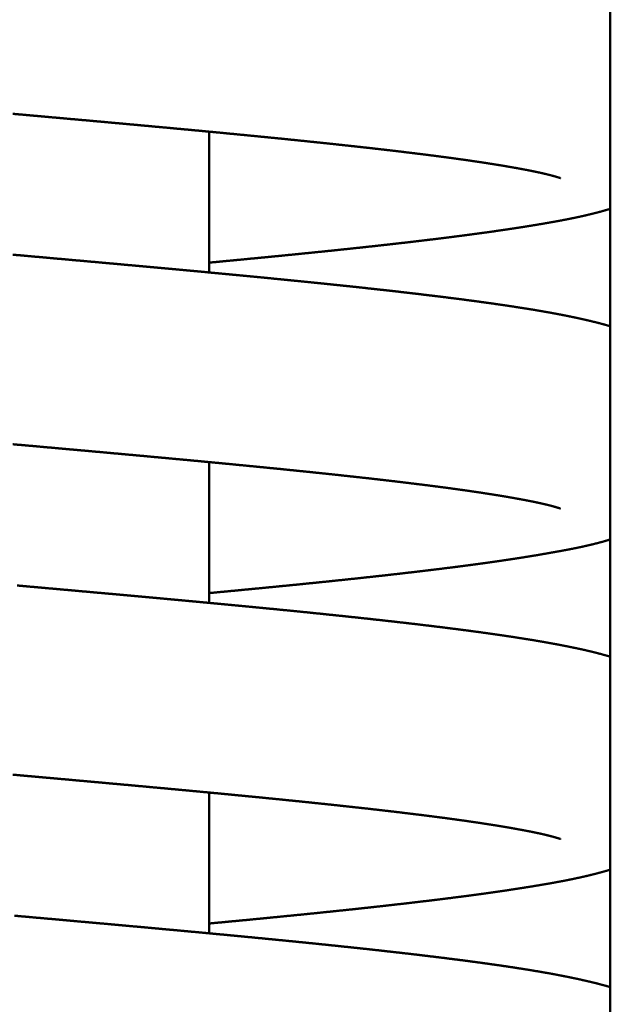
# Model space of a CAD drawing. Units: millimetres. Extents: x -2458 to 14342, y -3582 to 4818.
# Drawn here: x 600 to 625, y 3809 to 3851 of the extents above; entities that cross this region are included whole.
import ezdxf

# ---------------------------------------------------------------- set-up
doc = ezdxf.new("R2010")
doc.units = ezdxf.units.MM
doc.header["$LTSCALE"] = 20
doc.layers.add('AM_0', color=7, linetype='Continuous', lineweight=50)

# ---------------------------------------------------------------- blocks, each defined once
blk = doc.blocks.new('P-GX 4000')
at = {"layer": 'AM_0'}
for p, q in [((24.896, 3144), (24.896, 3234)), ((7.896, 3181.041), (7.896, 3187.006)), ((7.896, 3167.041), (7.896, 3173.006)), ((7.896, 3153.042), (7.896, 3159.006))]:
    blk.add_line(p, q, dxfattribs=at)
for points in [[(-0.432, 3187.763), (-0.025, 3187.727)], [(-0.025, 3187.727), (0.381, 3187.691)], [(0.381, 3187.691), (0.788, 3187.654)], [(0.788, 3187.654), (1.195, 3187.618)], [(1.195, 3187.618), (1.601, 3187.582)], [(1.601, 3187.582), (2.006, 3187.545)], [(2.006, 3187.545), (2.411, 3187.509)], [(2.411, 3187.509), (2.815, 3187.473)], [(2.815, 3187.473), (3.218, 3187.437)], [(3.218, 3187.437), (3.619, 3187.4)], [(3.619, 3187.4), (4.019, 3187.364)], [(4.019, 3187.364), (4.418, 3187.328)], [(4.418, 3187.328), (4.814, 3187.292)], [(4.814, 3187.292), (5.209, 3187.256)], [(5.209, 3187.256), (5.597, 3187.22)], [(5.597, 3187.22), (5.983, 3187.185)], [(5.983, 3187.185), (6.369, 3187.149)], [(6.369, 3187.149), (6.752, 3187.113)], [(6.752, 3187.113), (7.135, 3187.078)], [(7.135, 3187.078), (7.515, 3187.042)], [(7.515, 3187.042), (7.894, 3187.006)], [(7.894, 3187.006), (8.27, 3186.971)], [(8.27, 3186.971), (8.644, 3186.935)], [(8.644, 3186.935), (9.016, 3186.899)], [(9.016, 3186.899), (9.386, 3186.863)], [(9.386, 3186.863), (9.753, 3186.828)], [(9.753, 3186.828), (10.117, 3186.792)], [(10.117, 3186.792), (10.478, 3186.756)], [(10.478, 3186.756), (10.836, 3186.721)], [(10.836, 3186.721), (11.191, 3186.685)], [(11.191, 3186.685), (11.543, 3186.649)], [(11.543, 3186.649), (11.891, 3186.614)], [(11.891, 3186.614), (12.235, 3186.578)], [(12.235, 3186.578), (12.575, 3186.543)], [(12.575, 3186.543), (12.907, 3186.508)], [(12.907, 3186.508), (13.235, 3186.473)], [(13.235, 3186.473), (13.56, 3186.438)], [(13.56, 3186.438), (13.881, 3186.403)], [(13.881, 3186.403), (14.2, 3186.368)], [(14.2, 3186.368), (14.514, 3186.334)], [(14.514, 3186.334), (14.825, 3186.299)], [(14.825, 3186.299), (15.132, 3186.264)], [(15.132, 3186.264), (15.435, 3186.229)], [(15.435, 3186.229), (15.733, 3186.194)], [(15.733, 3186.194), (16.028, 3186.159)], [(16.028, 3186.159), (16.318, 3186.124)], [(16.318, 3186.124), (16.603, 3186.089)], [(16.603, 3186.089), (16.883, 3186.055)], [(16.883, 3186.055), (17.159, 3186.02)], [(17.159, 3186.02), (17.43, 3185.986)], [(17.43, 3185.986), (17.696, 3185.951)], [(17.696, 3185.951), (17.956, 3185.917)], [(17.956, 3185.917), (18.211, 3185.882)], [(18.211, 3185.882), (18.461, 3185.848)], [(18.461, 3185.848), (18.697, 3185.815)], [(18.697, 3185.815), (18.928, 3185.782)], [(18.928, 3185.782), (19.155, 3185.749)], [(19.155, 3185.749), (19.377, 3185.716)], [(19.377, 3185.716), (19.594, 3185.683)], [(19.594, 3185.683), (19.805, 3185.65)], [(19.805, 3185.65), (20.011, 3185.618)], [(20.011, 3185.618), (20.212, 3185.585)], [(20.212, 3185.585), (20.407, 3185.553)], [(20.407, 3185.553), (20.595, 3185.521)], [(20.595, 3185.521), (20.778, 3185.489)], [(20.778, 3185.489), (20.954, 3185.457)], [(20.954, 3185.457), (21.124, 3185.426)], [(21.124, 3185.426), (21.287, 3185.396)], [(21.287, 3185.396), (21.443, 3185.365)], [(21.443, 3185.365), (21.592, 3185.336)], [(21.592, 3185.336), (21.734, 3185.306)], [(21.734, 3185.306), (21.868, 3185.278)], [(21.868, 3185.278), (21.995, 3185.25)], [(21.995, 3185.25), (22.113, 3185.222)], [(22.113, 3185.222), (22.2, 3185.202)], [(22.2, 3185.202), (22.282, 3185.181)], [(22.282, 3185.181), (22.359, 3185.162)], [(22.359, 3185.162), (22.431, 3185.143)], [(22.431, 3185.143), (22.496, 3185.125)], [(22.496, 3185.125), (22.556, 3185.108)], [(22.556, 3185.108), (22.61, 3185.092)], [(22.61, 3185.092), (22.656, 3185.078)], [(22.656, 3185.078), (22.696, 3185.066)], [(22.696, 3185.066), (22.729, 3185.055)], [(22.729, 3185.055), (22.755, 3185.047)], [(22.755, 3185.047), (22.768, 3185.042)], [(22.768, 3185.042), (22.777, 3185.038)], [(22.777, 3185.038), (22.781, 3185.036)], [(22.781, 3185.036), (22.781, 3185.036)], [(23.336, 3183.348), (23.541, 3183.391)], [(23.541, 3183.391), (23.741, 3183.435)], [(23.741, 3183.435), (23.938, 3183.481)], [(23.938, 3183.481), (24.132, 3183.528)], [(24.132, 3183.528), (24.322, 3183.576)], [(24.322, 3183.576), (24.51, 3183.626)], [(24.51, 3183.626), (24.695, 3183.678)], [(24.695, 3183.678), (24.877, 3183.732)], [(24.877, 3183.732), (24.896, 3183.738)], [(21.047, 3182.945), (21.289, 3182.983)], [(21.289, 3182.983), (21.538, 3183.023)], [(21.538, 3183.023), (21.781, 3183.063)], [(21.781, 3183.063), (22.018, 3183.103)], [(22.018, 3183.103), (22.25, 3183.143)], [(22.25, 3183.143), (22.477, 3183.183)], [(22.477, 3183.183), (22.698, 3183.223)], [(22.698, 3183.223), (22.916, 3183.264)], [(22.916, 3183.264), (23.128, 3183.306)], [(23.128, 3183.306), (23.336, 3183.348)], [(18.067, 3182.53), (18.361, 3182.568)], [(18.361, 3182.568), (18.651, 3182.605)], [(18.651, 3182.605), (18.936, 3182.643)], [(18.936, 3182.643), (19.216, 3182.68)], [(19.216, 3182.68), (19.492, 3182.718)], [(19.492, 3182.718), (19.763, 3182.755)], [(19.763, 3182.755), (20.03, 3182.793)], [(20.03, 3182.793), (20.292, 3182.831)], [(20.292, 3182.831), (20.548, 3182.869)], [(20.548, 3182.869), (20.8, 3182.907)], [(20.8, 3182.907), (21.047, 3182.945)], [(14.584, 3182.125), (14.916, 3182.161)], [(14.916, 3182.161), (15.244, 3182.198)], [(15.244, 3182.198), (15.567, 3182.234)], [(15.567, 3182.234), (15.894, 3182.271)], [(15.894, 3182.271), (16.216, 3182.308)], [(16.216, 3182.308), (16.535, 3182.345)], [(16.535, 3182.345), (16.849, 3182.382)], [(16.849, 3182.382), (17.16, 3182.419)], [(17.16, 3182.419), (17.467, 3182.456)], [(17.467, 3182.456), (17.769, 3182.493)], [(17.769, 3182.493), (18.067, 3182.53)], [(-0.016, 3181.758), (-0.425, 3181.794)], [(0.393, 3181.721), (-0.016, 3181.758)], [(0.802, 3181.685), (0.393, 3181.721)], [(10.338, 3181.691), (10.707, 3181.727)], [(10.707, 3181.727), (11.075, 3181.763)], [(11.075, 3181.763), (11.439, 3181.799)], [(11.439, 3181.799), (11.801, 3181.836)], [(11.801, 3181.836), (12.161, 3181.872)], [(12.161, 3181.872), (12.517, 3181.908)], [(12.517, 3181.908), (12.87, 3181.944)], [(12.87, 3181.944), (13.22, 3181.98)], [(13.22, 3181.98), (13.566, 3182.017)], [(13.566, 3182.017), (13.909, 3182.053)], [(13.909, 3182.053), (14.248, 3182.089)], [(14.248, 3182.089), (14.584, 3182.125)], [(1.211, 3181.648), (0.802, 3181.685)], [(1.62, 3181.612), (1.211, 3181.648)], [(2.028, 3181.575), (1.62, 3181.612)], [(2.436, 3181.539), (2.028, 3181.575)], [(2.842, 3181.503), (2.436, 3181.539)], [(3.248, 3181.466), (2.842, 3181.503)], [(3.653, 3181.43), (3.248, 3181.466)], [(4.057, 3181.393), (3.653, 3181.43)], [(4.459, 3181.357), (4.057, 3181.393)], [(4.859, 3181.321), (4.459, 3181.357)], [(5.275, 3181.283), (4.859, 3181.321)], [(7.896, 3181.458), (8.08, 3181.475)], [(8.08, 3181.475), (8.457, 3181.511)], [(8.457, 3181.511), (8.837, 3181.547)], [(8.837, 3181.547), (9.215, 3181.583)], [(9.215, 3181.583), (9.591, 3181.619)], [(9.591, 3181.619), (9.966, 3181.655)], [(9.966, 3181.655), (10.338, 3181.691)], [(5.689, 3181.245), (5.275, 3181.283)], [(6.102, 3181.208), (5.689, 3181.245)], [(6.514, 3181.17), (6.102, 3181.208)], [(6.924, 3181.132), (6.514, 3181.17)], [(7.333, 3181.094), (6.924, 3181.132)], [(7.74, 3181.056), (7.333, 3181.094)], [(8.146, 3181.018), (7.74, 3181.056)], [(8.549, 3180.98), (8.146, 3181.018)], [(8.95, 3180.942), (8.549, 3180.98)], [(9.348, 3180.904), (8.95, 3180.942)], [(9.744, 3180.866), (9.348, 3180.904)], [(10.137, 3180.828), (9.744, 3180.866)], [(10.527, 3180.79), (10.137, 3180.828)], [(10.914, 3180.752), (10.527, 3180.79)], [(11.298, 3180.714), (10.914, 3180.752)], [(11.678, 3180.676), (11.298, 3180.714)], [(12.055, 3180.639), (11.678, 3180.676)], [(12.429, 3180.601), (12.055, 3180.639)], [(12.798, 3180.563), (12.429, 3180.601)], [(13.238, 3180.517), (12.798, 3180.563)], [(13.674, 3180.472), (13.238, 3180.517)], [(14.105, 3180.426), (13.674, 3180.472)], [(14.531, 3180.38), (14.105, 3180.426)], [(14.952, 3180.334), (14.531, 3180.38)], [(15.367, 3180.288), (14.952, 3180.334)], [(15.776, 3180.242), (15.367, 3180.288)], [(16.18, 3180.196), (15.776, 3180.242)], [(16.578, 3180.15), (16.18, 3180.196)], [(16.969, 3180.103), (16.578, 3180.15)], [(17.355, 3180.057), (16.969, 3180.103)], [(17.733, 3180.011), (17.355, 3180.057)], [(18.105, 3179.964), (17.733, 3180.011)], [(18.47, 3179.918), (18.105, 3179.964)], [(18.827, 3179.871), (18.47, 3179.918)], [(19.178, 3179.824), (18.827, 3179.871)], [(19.521, 3179.778), (19.178, 3179.824)], [(19.856, 3179.731), (19.521, 3179.778)], [(20.183, 3179.684), (19.856, 3179.731)], [(20.503, 3179.637), (20.183, 3179.684)], [(20.756, 3179.599), (20.503, 3179.637)], [(21.004, 3179.561), (20.756, 3179.599)], [(21.248, 3179.523), (21.004, 3179.561)], [(21.487, 3179.484), (21.248, 3179.523)], [(21.722, 3179.446), (21.487, 3179.484)], [(21.951, 3179.407), (21.722, 3179.446)], [(22.176, 3179.367), (21.951, 3179.407)], [(22.397, 3179.328), (22.176, 3179.367)], [(22.613, 3179.288), (22.397, 3179.328)], [(22.824, 3179.248), (22.613, 3179.288)], [(23.031, 3179.207), (22.824, 3179.248)], [(23.234, 3179.166), (23.031, 3179.207)], [(23.432, 3179.125), (23.234, 3179.166)], [(23.625, 3179.083), (23.432, 3179.125)], [(23.829, 3179.037), (23.625, 3179.083)], [(24.027, 3178.991), (23.829, 3179.037)], [(24.221, 3178.944), (24.027, 3178.991)], [(24.412, 3178.896), (24.221, 3178.944)], [(24.6, 3178.846), (24.412, 3178.896)], [(24.785, 3178.794), (24.6, 3178.846)], [(24.896, 3178.761), (24.785, 3178.794)], [(-0.432, 3173.763), (-0.025, 3173.727)], [(-0.025, 3173.727), (0.381, 3173.691)], [(0.381, 3173.691), (0.788, 3173.654)], [(0.788, 3173.654), (1.195, 3173.618)], [(1.195, 3173.618), (1.601, 3173.582)], [(1.601, 3173.582), (2.006, 3173.545)], [(2.006, 3173.545), (2.411, 3173.509)], [(2.411, 3173.509), (2.815, 3173.473)], [(2.815, 3173.473), (3.218, 3173.437)], [(3.218, 3173.437), (3.619, 3173.4)], [(3.619, 3173.4), (4.019, 3173.364)], [(4.019, 3173.364), (4.418, 3173.328)], [(4.418, 3173.328), (4.814, 3173.292)], [(4.814, 3173.292), (5.209, 3173.256)], [(5.209, 3173.256), (5.597, 3173.22)], [(5.597, 3173.22), (5.983, 3173.185)], [(5.983, 3173.185), (6.369, 3173.149)], [(6.369, 3173.149), (6.752, 3173.113)], [(6.752, 3173.113), (7.135, 3173.078)], [(7.135, 3173.078), (7.515, 3173.042)], [(7.515, 3173.042), (7.894, 3173.006)], [(7.894, 3173.006), (8.27, 3172.971)], [(8.27, 3172.971), (8.644, 3172.935)], [(8.644, 3172.935), (9.016, 3172.899)], [(9.016, 3172.899), (9.386, 3172.863)], [(9.386, 3172.863), (9.753, 3172.828)], [(9.753, 3172.828), (10.117, 3172.792)], [(10.117, 3172.792), (10.478, 3172.756)], [(10.478, 3172.756), (10.836, 3172.721)], [(10.836, 3172.721), (11.191, 3172.685)], [(11.191, 3172.685), (11.543, 3172.649)], [(11.543, 3172.649), (11.891, 3172.614)], [(11.891, 3172.614), (12.235, 3172.578)], [(12.235, 3172.578), (12.575, 3172.543)], [(12.575, 3172.543), (12.907, 3172.508)], [(12.907, 3172.508), (13.235, 3172.473)], [(13.235, 3172.473), (13.56, 3172.438)], [(13.56, 3172.438), (13.881, 3172.403)], [(13.881, 3172.403), (14.2, 3172.368)], [(14.2, 3172.368), (14.514, 3172.334)], [(14.514, 3172.334), (14.825, 3172.299)], [(14.825, 3172.299), (15.132, 3172.264)], [(15.132, 3172.264), (15.435, 3172.229)], [(15.435, 3172.229), (15.733, 3172.194)], [(15.733, 3172.194), (16.028, 3172.159)], [(16.028, 3172.159), (16.318, 3172.124)], [(16.318, 3172.124), (16.603, 3172.089)], [(16.603, 3172.089), (16.883, 3172.055)], [(16.883, 3172.055), (17.159, 3172.02)], [(17.159, 3172.02), (17.43, 3171.986)], [(17.43, 3171.986), (17.696, 3171.951)], [(17.696, 3171.951), (17.956, 3171.917)], [(17.956, 3171.917), (18.211, 3171.882)], [(18.211, 3171.882), (18.461, 3171.848)], [(18.461, 3171.848), (18.697, 3171.815)], [(18.697, 3171.815), (18.928, 3171.782)], [(18.928, 3171.782), (19.155, 3171.749)], [(19.155, 3171.749), (19.377, 3171.716)], [(19.377, 3171.716), (19.594, 3171.683)], [(19.594, 3171.683), (19.805, 3171.65)], [(19.805, 3171.65), (20.011, 3171.618)], [(20.011, 3171.618), (20.212, 3171.585)], [(20.212, 3171.585), (20.407, 3171.553)], [(20.407, 3171.553), (20.595, 3171.521)], [(20.595, 3171.521), (20.778, 3171.489)], [(20.778, 3171.489), (20.954, 3171.457)], [(20.954, 3171.457), (21.124, 3171.426)], [(21.124, 3171.426), (21.287, 3171.396)], [(21.287, 3171.396), (21.443, 3171.365)], [(21.443, 3171.365), (21.592, 3171.336)], [(21.592, 3171.336), (21.734, 3171.306)], [(21.734, 3171.306), (21.868, 3171.278)], [(21.868, 3171.278), (21.995, 3171.25)], [(21.995, 3171.25), (22.113, 3171.222)], [(22.113, 3171.222), (22.2, 3171.202)], [(22.2, 3171.202), (22.282, 3171.181)], [(22.282, 3171.181), (22.359, 3171.162)], [(22.359, 3171.162), (22.431, 3171.143)], [(22.431, 3171.143), (22.496, 3171.125)], [(22.496, 3171.125), (22.556, 3171.108)], [(22.556, 3171.108), (22.61, 3171.092)], [(22.61, 3171.092), (22.656, 3171.078)], [(22.656, 3171.078), (22.696, 3171.066)], [(22.696, 3171.066), (22.729, 3171.055)], [(22.729, 3171.055), (22.755, 3171.047)], [(22.755, 3171.047), (22.768, 3171.042)], [(22.768, 3171.042), (22.777, 3171.038)], [(22.777, 3171.038), (22.781, 3171.036)], [(22.781, 3171.036), (22.781, 3171.036)], [(24.436, 3169.597), (24.624, 3169.648)], [(24.624, 3169.648), (24.81, 3169.703)], [(24.81, 3169.703), (24.896, 3169.729)], [(22.377, 3169.167), (22.603, 3169.207)], [(22.603, 3169.207), (22.824, 3169.247)], [(22.824, 3169.247), (23.04, 3169.287)], [(23.04, 3169.287), (23.251, 3169.328)], [(23.251, 3169.328), (23.457, 3169.369)], [(23.457, 3169.369), (23.66, 3169.411)], [(23.66, 3169.411), (23.858, 3169.455)], [(23.858, 3169.455), (24.054, 3169.5)], [(24.054, 3169.5), (24.246, 3169.548)], [(24.246, 3169.548), (24.436, 3169.597)], [(19.924, 3168.778), (20.189, 3168.816)], [(20.189, 3168.816), (20.449, 3168.854)], [(20.449, 3168.854), (20.704, 3168.892)], [(20.704, 3168.892), (20.954, 3168.931)], [(20.954, 3168.931), (21.199, 3168.969)], [(21.199, 3168.969), (21.44, 3169.008)], [(21.44, 3169.008), (21.675, 3169.046)], [(21.675, 3169.046), (21.905, 3169.085)], [(21.905, 3169.085), (22.144, 3169.126)], [(22.144, 3169.126), (22.377, 3169.167)], [(16.715, 3168.366), (17.028, 3168.403)], [(17.028, 3168.403), (17.337, 3168.44)], [(17.337, 3168.44), (17.642, 3168.477)], [(17.642, 3168.477), (17.942, 3168.515)], [(17.942, 3168.515), (18.239, 3168.552)], [(18.239, 3168.552), (18.531, 3168.59)], [(18.531, 3168.59), (18.818, 3168.627)], [(18.818, 3168.627), (19.102, 3168.665)], [(19.102, 3168.665), (19.38, 3168.702)], [(19.38, 3168.702), (19.654, 3168.74)], [(19.654, 3168.74), (19.924, 3168.778)], [(12.724, 3167.929), (13.076, 3167.965)], [(13.076, 3167.965), (13.424, 3168.002)], [(13.424, 3168.002), (13.769, 3168.038)], [(13.769, 3168.038), (14.111, 3168.074)], [(14.111, 3168.074), (14.45, 3168.111)], [(14.45, 3168.111), (14.784, 3168.147)], [(14.784, 3168.147), (15.115, 3168.183)], [(15.115, 3168.183), (15.442, 3168.22)], [(15.442, 3168.22), (15.765, 3168.256)], [(15.765, 3168.256), (16.084, 3168.292)], [(16.084, 3168.292), (16.398, 3168.329)], [(16.398, 3168.329), (16.715, 3168.366)], [(0.158, 3167.742), (-0.25, 3167.779)], [(0.567, 3167.706), (0.158, 3167.742)], [(0.975, 3167.669), (0.567, 3167.706)], [(1.382, 3167.633), (0.975, 3167.669)], [(1.789, 3167.597), (1.382, 3167.633)], [(2.196, 3167.56), (1.789, 3167.597)], [(2.601, 3167.524), (2.196, 3167.56)], [(8.687, 3167.532), (9.062, 3167.568)], [(9.062, 3167.568), (9.434, 3167.604)], [(9.434, 3167.604), (9.809, 3167.64)], [(9.809, 3167.64), (10.182, 3167.676)], [(10.182, 3167.676), (10.552, 3167.712)], [(10.552, 3167.712), (10.921, 3167.748)], [(10.921, 3167.748), (11.287, 3167.784)], [(11.287, 3167.784), (11.65, 3167.82)], [(11.65, 3167.82), (12.011, 3167.857)], [(12.011, 3167.857), (12.369, 3167.893)], [(12.369, 3167.893), (12.724, 3167.929)], [(3.006, 3167.488), (2.601, 3167.524)], [(3.41, 3167.452), (3.006, 3167.488)], [(3.812, 3167.416), (3.41, 3167.452)], [(4.226, 3167.378), (3.812, 3167.416)], [(4.64, 3167.341), (4.226, 3167.378)], [(5.052, 3167.303), (4.64, 3167.341)], [(5.464, 3167.266), (5.052, 3167.303)], [(5.875, 3167.228), (5.464, 3167.266)], [(6.284, 3167.191), (5.875, 3167.228)], [(6.692, 3167.153), (6.284, 3167.191)], [(7.099, 3167.116), (6.692, 3167.153)], [(7.503, 3167.078), (7.099, 3167.116)], [(7.896, 3167.458), (7.93, 3167.461)], [(7.93, 3167.461), (8.309, 3167.497)], [(8.309, 3167.497), (8.687, 3167.532)], [(7.906, 3167.041), (7.503, 3167.078)], [(8.307, 3167.003), (7.906, 3167.041)], [(8.705, 3166.965), (8.307, 3167.003)], [(9.101, 3166.928), (8.705, 3166.965)], [(9.494, 3166.89), (9.101, 3166.928)], [(9.885, 3166.853), (9.494, 3166.89)], [(10.272, 3166.815), (9.885, 3166.853)], [(10.657, 3166.778), (10.272, 3166.815)], [(11.038, 3166.74), (10.657, 3166.778)], [(11.416, 3166.703), (11.038, 3166.74)], [(11.791, 3166.665), (11.416, 3166.703)], [(12.213, 3166.623), (11.791, 3166.665)], [(12.632, 3166.58), (12.213, 3166.623)], [(13.048, 3166.537), (12.632, 3166.58)], [(13.459, 3166.494), (13.048, 3166.537)], [(13.865, 3166.451), (13.459, 3166.494)], [(14.268, 3166.408), (13.865, 3166.451)], [(14.665, 3166.365), (14.268, 3166.408)], [(15.058, 3166.322), (14.665, 3166.365)], [(15.446, 3166.279), (15.058, 3166.322)], [(15.829, 3166.236), (15.446, 3166.279)], [(16.207, 3166.193), (15.829, 3166.236)], [(16.579, 3166.15), (16.207, 3166.193)], [(16.945, 3166.106), (16.579, 3166.15)], [(17.306, 3166.063), (16.945, 3166.106)], [(17.66, 3166.02), (17.306, 3166.063)], [(18.009, 3165.976), (17.66, 3166.02)], [(18.351, 3165.933), (18.009, 3165.976)], [(18.687, 3165.89), (18.351, 3165.933)], [(19.016, 3165.846), (18.687, 3165.89)], [(19.338, 3165.803), (19.016, 3165.846)], [(19.593, 3165.768), (19.338, 3165.803)], [(19.843, 3165.733), (19.593, 3165.768)], [(20.09, 3165.698), (19.843, 3165.733)], [(20.333, 3165.663), (20.09, 3165.698)], [(20.571, 3165.627), (20.333, 3165.663)], [(20.806, 3165.592), (20.571, 3165.627)], [(21.036, 3165.556), (20.806, 3165.592)], [(21.263, 3165.52), (21.036, 3165.556)], [(21.485, 3165.485), (21.263, 3165.52)], [(21.703, 3165.449), (21.485, 3165.485)], [(21.917, 3165.412), (21.703, 3165.449)], [(22.127, 3165.376), (21.917, 3165.412)], [(22.333, 3165.339), (22.127, 3165.376)], [(22.535, 3165.302), (22.333, 3165.339)], [(22.733, 3165.265), (22.535, 3165.302)], [(22.927, 3165.228), (22.733, 3165.265)], [(23.167, 3165.18), (22.927, 3165.228)], [(23.401, 3165.132), (23.167, 3165.18)], [(23.629, 3165.083), (23.401, 3165.132)], [(23.852, 3165.034), (23.629, 3165.083)], [(24.069, 3164.983), (23.852, 3165.034)], [(24.283, 3164.931), (24.069, 3164.983)], [(24.492, 3164.876), (24.283, 3164.931)], [(24.699, 3164.819), (24.492, 3164.876)], [(24.896, 3164.761), (24.699, 3164.819)], [(-0.432, 3159.763), (-0.025, 3159.727)], [(-0.025, 3159.727), (0.381, 3159.691)], [(0.381, 3159.691), (0.788, 3159.654)], [(0.788, 3159.654), (1.195, 3159.618)], [(1.195, 3159.618), (1.601, 3159.582)], [(1.601, 3159.582), (2.006, 3159.545)], [(2.006, 3159.545), (2.411, 3159.509)], [(2.411, 3159.509), (2.815, 3159.473)], [(2.815, 3159.473), (3.218, 3159.437)], [(3.218, 3159.437), (3.619, 3159.4)], [(3.619, 3159.4), (4.019, 3159.364)], [(4.019, 3159.364), (4.418, 3159.328)], [(4.418, 3159.328), (4.814, 3159.292)], [(4.814, 3159.292), (5.209, 3159.256)], [(5.209, 3159.256), (5.597, 3159.22)], [(5.597, 3159.22), (5.983, 3159.185)], [(5.983, 3159.185), (6.369, 3159.149)], [(6.369, 3159.149), (6.752, 3159.113)], [(6.752, 3159.113), (7.135, 3159.078)], [(7.135, 3159.078), (7.515, 3159.042)], [(7.515, 3159.042), (7.894, 3159.006)], [(7.894, 3159.006), (8.27, 3158.971)], [(8.27, 3158.971), (8.644, 3158.935)], [(8.644, 3158.935), (9.016, 3158.899)], [(9.016, 3158.899), (9.386, 3158.863)], [(9.386, 3158.863), (9.753, 3158.828)], [(9.753, 3158.828), (10.117, 3158.792)], [(10.117, 3158.792), (10.478, 3158.756)], [(10.478, 3158.756), (10.836, 3158.721)], [(10.836, 3158.721), (11.191, 3158.685)], [(11.191, 3158.685), (11.543, 3158.649)], [(11.543, 3158.649), (11.891, 3158.614)], [(11.891, 3158.614), (12.235, 3158.578)], [(12.235, 3158.578), (12.575, 3158.543)], [(12.575, 3158.543), (12.907, 3158.508)], [(12.907, 3158.508), (13.235, 3158.473)], [(13.235, 3158.473), (13.56, 3158.438)], [(13.56, 3158.438), (13.881, 3158.403)], [(13.881, 3158.403), (14.2, 3158.368)], [(14.2, 3158.368), (14.514, 3158.334)], [(14.514, 3158.334), (14.825, 3158.299)], [(14.825, 3158.299), (15.132, 3158.264)], [(15.132, 3158.264), (15.435, 3158.229)], [(15.435, 3158.229), (15.733, 3158.194)], [(15.733, 3158.194), (16.028, 3158.159)], [(16.028, 3158.159), (16.318, 3158.124)], [(16.318, 3158.124), (16.603, 3158.089)], [(16.603, 3158.089), (16.883, 3158.055)], [(16.883, 3158.055), (17.159, 3158.02)], [(17.159, 3158.02), (17.43, 3157.986)], [(17.43, 3157.986), (17.696, 3157.951)], [(17.696, 3157.951), (17.956, 3157.917)], [(17.956, 3157.917), (18.211, 3157.882)], [(18.211, 3157.882), (18.461, 3157.848)], [(18.461, 3157.848), (18.697, 3157.815)], [(18.697, 3157.815), (18.928, 3157.782)], [(18.928, 3157.782), (19.155, 3157.749)], [(19.155, 3157.749), (19.377, 3157.716)], [(19.377, 3157.716), (19.594, 3157.683)], [(19.594, 3157.683), (19.805, 3157.65)], [(19.805, 3157.65), (20.011, 3157.618)], [(20.011, 3157.618), (20.212, 3157.585)], [(20.212, 3157.585), (20.407, 3157.553)], [(20.407, 3157.553), (20.595, 3157.521)], [(20.595, 3157.521), (20.778, 3157.489)], [(20.778, 3157.489), (20.954, 3157.457)], [(20.954, 3157.457), (21.124, 3157.426)], [(21.124, 3157.426), (21.287, 3157.396)], [(21.287, 3157.396), (21.443, 3157.365)], [(21.443, 3157.365), (21.592, 3157.336)], [(21.592, 3157.336), (21.734, 3157.306)], [(21.734, 3157.306), (21.868, 3157.278)], [(21.868, 3157.278), (21.995, 3157.25)], [(21.995, 3157.25), (22.113, 3157.222)], [(22.113, 3157.222), (22.2, 3157.202)], [(22.2, 3157.202), (22.282, 3157.181)], [(22.282, 3157.181), (22.359, 3157.162)], [(22.359, 3157.162), (22.431, 3157.143)], [(22.431, 3157.143), (22.496, 3157.125)], [(22.496, 3157.125), (22.556, 3157.108)], [(22.556, 3157.108), (22.61, 3157.092)], [(22.61, 3157.092), (22.656, 3157.078)], [(22.656, 3157.078), (22.696, 3157.066)], [(22.696, 3157.066), (22.729, 3157.055)], [(22.729, 3157.055), (22.755, 3157.047)], [(22.755, 3157.047), (22.768, 3157.042)], [(22.768, 3157.042), (22.777, 3157.038)], [(22.777, 3157.038), (22.781, 3157.036)], [(22.781, 3157.036), (22.781, 3157.036)], [(23.583, 3155.402), (23.782, 3155.446)], [(23.782, 3155.446), (23.978, 3155.492)], [(23.978, 3155.492), (24.171, 3155.539)], [(24.171, 3155.539), (24.36, 3155.588)], [(24.36, 3155.588), (24.546, 3155.638)], [(24.546, 3155.638), (24.73, 3155.69)], [(24.73, 3155.69), (24.896, 3155.739)], [(21.347, 3154.993), (21.593, 3155.032)], [(21.593, 3155.032), (21.834, 3155.072)], [(21.834, 3155.072), (22.069, 3155.112)], [(22.069, 3155.112), (22.299, 3155.151)], [(22.299, 3155.151), (22.525, 3155.192)], [(22.525, 3155.192), (22.745, 3155.232)], [(22.745, 3155.232), (22.961, 3155.273)], [(22.961, 3155.273), (23.172, 3155.315)], [(23.172, 3155.315), (23.379, 3155.358)], [(23.379, 3155.358), (23.583, 3155.402)], [(18.422, 3154.576), (18.711, 3154.613)], [(18.711, 3154.613), (18.995, 3154.65)], [(18.995, 3154.65), (19.274, 3154.688)], [(19.274, 3154.688), (19.549, 3154.726)], [(19.549, 3154.726), (19.819, 3154.763)], [(19.819, 3154.763), (20.084, 3154.801)], [(20.084, 3154.801), (20.344, 3154.839)], [(20.344, 3154.839), (20.599, 3154.877)], [(20.599, 3154.877), (20.85, 3154.915)], [(20.85, 3154.915), (21.095, 3154.953)], [(21.095, 3154.953), (21.347, 3154.993)], [(14.983, 3154.169), (15.309, 3154.205)], [(15.309, 3154.205), (15.638, 3154.242)], [(15.638, 3154.242), (15.963, 3154.279)], [(15.963, 3154.279), (16.285, 3154.316)], [(16.285, 3154.316), (16.602, 3154.353)], [(16.602, 3154.353), (16.916, 3154.39)], [(16.916, 3154.39), (17.226, 3154.427)], [(17.226, 3154.427), (17.531, 3154.464)], [(17.531, 3154.464), (17.833, 3154.501)], [(17.833, 3154.501), (18.13, 3154.538)], [(18.13, 3154.538), (18.422, 3154.576)], [(0.046, 3153.752), (-0.358, 3153.788)], [(10.786, 3153.735), (11.152, 3153.771)], [(11.152, 3153.771), (11.516, 3153.807)], [(11.516, 3153.807), (11.878, 3153.843)], [(11.878, 3153.843), (12.236, 3153.879)], [(12.236, 3153.879), (12.591, 3153.916)], [(12.591, 3153.916), (12.943, 3153.952)], [(12.943, 3153.952), (13.292, 3153.988)], [(13.292, 3153.988), (13.638, 3154.024)], [(13.638, 3154.024), (13.98, 3154.06)], [(13.98, 3154.06), (14.318, 3154.097)], [(14.318, 3154.097), (14.652, 3154.133)], [(14.652, 3154.133), (14.983, 3154.169)], [(0.45, 3153.716), (0.046, 3153.752)], [(0.853, 3153.68), (0.45, 3153.716)], [(1.264, 3153.644), (0.853, 3153.68)], [(1.676, 3153.607), (1.264, 3153.644)], [(2.088, 3153.57), (1.676, 3153.607)], [(2.499, 3153.533), (2.088, 3153.57)], [(2.911, 3153.496), (2.499, 3153.533)], [(3.321, 3153.46), (2.911, 3153.496)], [(3.732, 3153.423), (3.321, 3153.46)], [(4.141, 3153.386), (3.732, 3153.423)], [(4.549, 3153.349), (4.141, 3153.386)], [(7.896, 3153.458), (8.156, 3153.482)], [(8.156, 3153.482), (8.538, 3153.518)], [(8.538, 3153.518), (8.917, 3153.554)], [(8.917, 3153.554), (9.295, 3153.59)], [(9.295, 3153.59), (9.671, 3153.626)], [(9.671, 3153.626), (10.045, 3153.662)], [(10.045, 3153.662), (10.417, 3153.699)], [(10.417, 3153.699), (10.786, 3153.735)], [(4.957, 3153.312), (4.549, 3153.349)], [(5.363, 3153.275), (4.957, 3153.312)], [(5.768, 3153.238), (5.363, 3153.275)], [(6.171, 3153.201), (5.768, 3153.238)], [(6.572, 3153.164), (6.171, 3153.201)], [(6.972, 3153.127), (6.572, 3153.164)], [(7.369, 3153.091), (6.972, 3153.127)], [(7.764, 3153.054), (7.369, 3153.091)], [(8.157, 3153.017), (7.764, 3153.054)], [(8.548, 3152.98), (8.157, 3153.017)], [(8.935, 3152.944), (8.548, 3152.98)], [(9.378, 3152.901), (8.935, 3152.944)], [(9.819, 3152.859), (9.378, 3152.901)], [(10.256, 3152.817), (9.819, 3152.859)], [(10.691, 3152.774), (10.256, 3152.817)], [(11.122, 3152.732), (10.691, 3152.774)], [(11.55, 3152.689), (11.122, 3152.732)], [(11.974, 3152.647), (11.55, 3152.689)], [(12.394, 3152.604), (11.974, 3152.647)], [(12.811, 3152.561), (12.394, 3152.604)], [(13.223, 3152.519), (12.811, 3152.561)], [(13.631, 3152.476), (13.223, 3152.519)], [(14.034, 3152.433), (13.631, 3152.476)], [(14.432, 3152.391), (14.034, 3152.433)], [(14.825, 3152.348), (14.432, 3152.391)], [(15.213, 3152.305), (14.825, 3152.348)], [(15.595, 3152.262), (15.213, 3152.305)], [(15.972, 3152.22), (15.595, 3152.262)], [(16.344, 3152.177), (15.972, 3152.22)], [(16.709, 3152.135), (16.344, 3152.177)], [(17.068, 3152.092), (16.709, 3152.135)], [(17.489, 3152.041), (17.068, 3152.092)], [(17.901, 3151.99), (17.489, 3152.041)], [(18.306, 3151.939), (17.901, 3151.99)], [(18.702, 3151.888), (18.306, 3151.939)], [(19.09, 3151.837), (18.702, 3151.888)], [(19.47, 3151.786), (19.09, 3151.837)], [(19.841, 3151.734), (19.47, 3151.786)], [(20.204, 3151.683), (19.841, 3151.734)], [(20.558, 3151.631), (20.204, 3151.683)], [(20.904, 3151.578), (20.558, 3151.631)], [(21.242, 3151.525), (20.904, 3151.578)], [(21.57, 3151.472), (21.242, 3151.525)], [(21.891, 3151.418), (21.57, 3151.472)], [(22.202, 3151.364), (21.891, 3151.418)], [(22.505, 3151.309), (22.202, 3151.364)], [(22.799, 3151.253), (22.505, 3151.309)], [(23.085, 3151.197), (22.799, 3151.253)], [(23.361, 3151.14), (23.085, 3151.197)], [(23.629, 3151.082), (23.361, 3151.14)], [(23.888, 3151.023), (23.629, 3151.082)], [(24.071, 3150.98), (23.888, 3151.023)], [(24.25, 3150.937), (24.071, 3150.98)], [(24.426, 3150.892), (24.25, 3150.937)], [(24.599, 3150.846), (24.426, 3150.892)], [(24.77, 3150.798), (24.599, 3150.846)], [(24.896, 3150.761), (24.77, 3150.798)]]:
    blk.add_open_spline(points, degree=1, dxfattribs=at)

msp = doc.modelspace()

# ---------------------------------------------------------------- block references
at = {"layer": 'AM_0'}
msp.add_blockref('P-GX 4000', (599.685, 658.906), dxfattribs=at)

doc.saveas('drawing.dxf')
